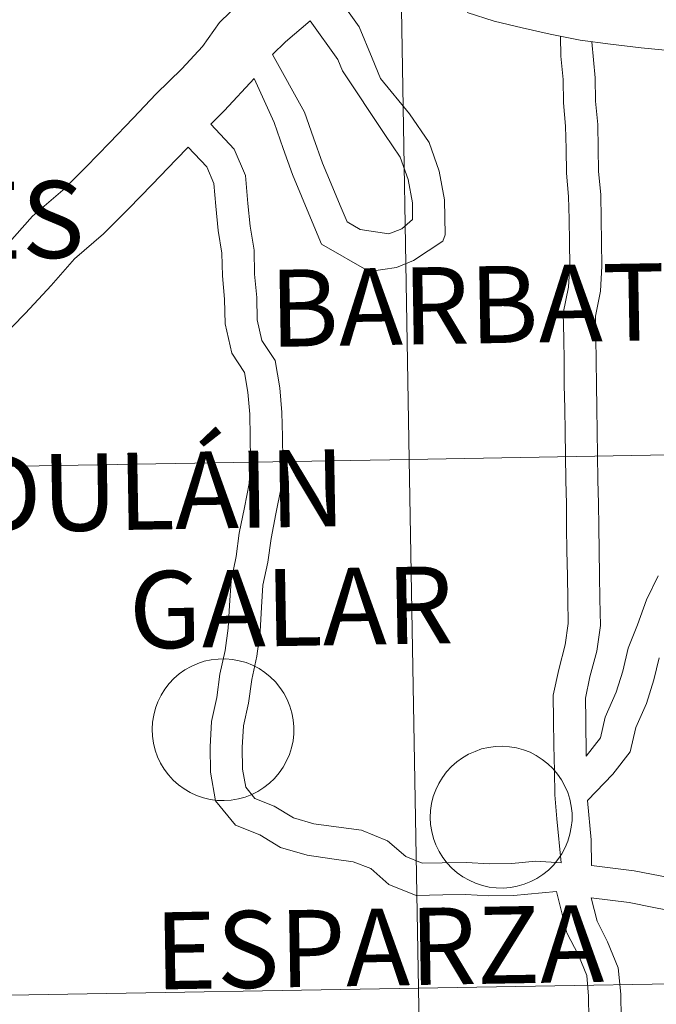
# Model space of a CAD drawing. Units: metres. Extents: x 616599 to 621104, y 4740593 to 4743640.
# Drawn here: x 617612 to 617646, y 4740767 to 4740819 of the extents above; entities that cross this region are included whole.
import ezdxf
from ezdxf.enums import TextEntityAlignment as Align

# ---------------------------------------------------------------- set-up
doc = ezdxf.new("R2010")
doc.units = ezdxf.units.M
doc.header["$MEASUREMENT"] = 0
doc.layers.add('Level 63', color=7, linetype='Continuous', lineweight=0)
doc.styles.add('Arial', font='ARIAL.TTF', dxfattribs={"height": 0.2})

msp = doc.modelspace()

# ---------------------------------------------------------------- linework, layer by layer
at = {"layer": 'Level 63', "linetype": 'Continuous', "lineweight": 0}
for points in [[(617632.56, 4740796, 0.01), (617632.07, 4740824.13, 0.01), (617673.51, 4740824.86, 0.01), (617674.01, 4740796.73, 0.01), (617632.56, 4740796, 0.01)], [(617591.1, 4740795.29, 0.01), (617590.63, 4740823.42, 0.01), (617632.07, 4740824.13, 0.01), (617632.56, 4740796, 0.01), (617591.1, 4740795.29, 0.01)], [(617633.05, 4740767.87, 0.01), (617632.56, 4740796, 0.01), (617674.01, 4740796.73, 0.01), (617674.51, 4740768.59, 0.01), (617633.05, 4740767.87, 0.01)], [(617591.58, 4740767.16, 0.01), (617591.1, 4740795.29, 0.01), (617632.56, 4740796, 0.01), (617633.05, 4740767.87, 0.01), (617591.58, 4740767.16, 0.01)], [(617618.88, 4740781.65, 0.01), (617618.91, 4740782.03, 0.01), (617618.97, 4740782.4, 0.01), (617619.06, 4740782.76, 0.01), (617619.19, 4740783.11, 0.01), (617619.36, 4740783.45, 0.01), (617619.56, 4740783.77, 0.01), (617619.79, 4740784.07, 0.01), (617620.04, 4740784.34, 0.01), (617620.33, 4740784.59, 0.01), (617620.63, 4740784.81, 0.01), (617620.96, 4740784.99, 0.01), (617621.31, 4740785.14, 0.01), (617621.66, 4740785.26, 0.01), (617622.03, 4740785.34, 0.01), (617622.4, 4740785.38, 0.01), (617622.78, 4740785.39, 0.01), (617623.15, 4740785.36, 0.01), (617623.52, 4740785.29, 0.01), (617623.88, 4740785.19, 0.01), (617624.23, 4740785.05, 0.01), (617624.57, 4740784.87, 0.01), (617624.88, 4740784.67, 0.01), (617625.17, 4740784.43, 0.01), (617625.44, 4740784.17, 0.01), (617625.68, 4740783.87, 0.01), (617625.89, 4740783.56, 0.01), (617626.07, 4740783.23, 0.01), (617626.21, 4740782.88, 0.01), (617626.32, 4740782.52, 0.01), (617626.39, 4740782.15, 0.01), (617626.42, 4740781.78, 0.01), (617626.42, 4740781.4, 0.01), (617626.38, 4740781.03, 0.01), (617626.3, 4740780.66, 0.01), (617626.19, 4740780.3, 0.01), (617626.04, 4740779.96, 0.01), (617625.86, 4740779.63, 0.01), (617625.64, 4740779.32, 0.01), (617625.4, 4740779.03, 0.01), (617625.13, 4740778.77, 0.01), (617624.83, 4740778.54, 0.01), (617624.51, 4740778.34, 0.01), (617624.18, 4740778.17, 0.01), (617623.83, 4740778.04, 0.01), (617623.47, 4740777.94, 0.01), (617623.09, 4740777.88, 0.01), (617622.72, 4740777.85, 0.01), (617622.34, 4740777.86, 0.01), (617621.97, 4740777.91, 0.01), (617621.61, 4740778, 0.01), (617621.25, 4740778.12, 0.01), (617620.91, 4740778.28, 0.01), (617620.58, 4740778.47, 0.01), (617620.28, 4740778.69, 0.01), (617620, 4740778.94, 0.01), (617619.75, 4740779.22, 0.01), (617619.52, 4740779.52, 0.01), (617619.33, 4740779.84, 0.01), (617619.17, 4740780.18, 0.01), (617619.04, 4740780.54, 0.01), (617618.95, 4740780.9, 0.01), (617618.9, 4740781.27, 0.01), (617618.88, 4740781.65, 0.01)], [(617633.7, 4740777.33, 0.01), (617633.75, 4740777.7, 0.01), (617633.84, 4740778.07, 0.01), (617633.97, 4740778.42, 0.01), (617634.13, 4740778.76, 0.01), (617634.33, 4740779.08, 0.01), (617634.55, 4740779.38, 0.01), (617634.81, 4740779.66, 0.01), (617635.09, 4740779.91, 0.01), (617635.39, 4740780.13, 0.01), (617635.71, 4740780.32, 0.01), (617636.06, 4740780.47, 0.01), (617636.41, 4740780.6, 0.01), (617636.78, 4740780.68, 0.01), (617637.15, 4740780.73, 0.01), (617637.53, 4740780.74, 0.01), (617637.9, 4740780.71, 0.01), (617638.27, 4740780.65, 0.01), (617638.64, 4740780.55, 0.01), (617638.99, 4740780.42, 0.01), (617639.32, 4740780.25, 0.01), (617639.64, 4740780.04, 0.01), (617639.93, 4740779.81, 0.01), (617640.2, 4740779.55, 0.01), (617640.45, 4740779.26, 0.01), (617640.66, 4740778.95, 0.01), (617640.84, 4740778.62, 0.01), (617640.99, 4740778.28, 0.01), (617641.1, 4740777.92, 0.01), (617641.18, 4740777.55, 0.01), (617641.22, 4740777.18, 0.01), (617641.22, 4740776.8, 0.01), (617641.18, 4740776.43, 0.01), (617641.11, 4740776.06, 0.01), (617641, 4740775.7, 0.01), (617640.86, 4740775.35, 0.01), (617640.68, 4740775.02, 0.01), (617640.47, 4740774.71, 0.01), (617640.23, 4740774.42, 0.01), (617639.96, 4740774.15, 0.01), (617639.67, 4740773.92, 0.01), (617639.35, 4740773.71, 0.01), (617639.02, 4740773.54, 0.01), (617638.67, 4740773.4, 0.01), (617638.31, 4740773.3, 0.01), (617637.94, 4740773.23, 0.01), (617637.56, 4740773.2, 0.01), (617637.19, 4740773.21, 0.01), (617636.81, 4740773.25, 0.01), (617636.45, 4740773.34, 0.01), (617636.09, 4740773.45, 0.01), (617635.75, 4740773.61, 0.01), (617635.42, 4740773.79, 0.01), (617635.11, 4740774.01, 0.01), (617634.83, 4740774.26, 0.01), (617634.57, 4740774.53, 0.01), (617634.35, 4740774.83, 0.01), (617634.15, 4740775.15, 0.01), (617633.98, 4740775.49, 0.01), (617633.85, 4740775.84, 0.01), (617633.76, 4740776.21, 0.01), (617633.7, 4740776.58, 0.01), (617633.68, 4740776.95, 0.01), (617633.7, 4740777.33, 0.01)], [(617633.53, 4740739.73, 0.01), (617633.05, 4740767.87, 0.01), (617674.51, 4740768.59, 0.01), (617675.01, 4740740.46, 0.01), (617633.53, 4740739.73, 0.01)], [(617592.05, 4740739.03, 0.01), (617591.58, 4740767.16, 0.01), (617633.05, 4740767.87, 0.01), (617633.53, 4740739.73, 0.01), (617592.05, 4740739.03, 0.01)]]:
    msp.add_polyline3d(points, close=True, dxfattribs=at)
for points in [[(617624.31, 4740816.26, 0.01), (617625.38, 4740813.91, 0.01), (617625.86, 4740812.54, 0.01), (617626.35, 4740811.15, 0.01), (617626.83, 4740809.99, 0.01), (617627.31, 4740808.85, 0.01), (617627.89, 4740807.45, 0.01), (617630.43, 4740806, 0.01), (617631.89, 4740806.21, 0.01), (617632.79, 4740806.57, 0.01), (617634.35, 4740807.61, 0.01), (617634.47, 4740807.95, 0.01), (617634.44, 4740809.81, 0.01), (617634.16, 4740811.32, 0.01), (617633.62, 4740812.85, 0.01), (617632.57, 4740814.38, 0.01), (617631.04, 4740816.25, 0.01), (617630.59, 4740817.33, 0.01), (617629.89, 4740819, 0.01), (617628.86, 4740820.46, 0.01)], [(617623.58, 4740820.31, 0.01), (617622.47, 4740819.24, 0.01), (617621.56, 4740817.96, 0.01), (617620.46, 4740816.77, 0.01), (617619.1, 4740815.44, 0.01), (617617.88, 4740814.14, 0.01), (617616.61, 4740812.83, 0.01), (617615.37, 4740811.55, 0.01), (617614.14, 4740810.32, 0.01), (617612.52, 4740808.93, 0.01), (617611.15, 4740807.39, 0.01)], [(617635.65, 4740819.76, 0.01), (617637.07, 4740819.31, 0.01), (617638.57, 4740818.95, 0.01), (617640.06, 4740818.61, 0.01), (617641.65, 4740818.29, 0.01), (617643.26, 4740818.09, 0.01), (617644.89, 4740817.88, 0.01), (617646.55, 4740817.73, 0.01)], [(617625.28, 4740817.53, 0.01), (617626.99, 4740814.47, 0.01), (617627.47, 4740813.11, 0.01), (617627.94, 4740811.76, 0.01), (617628.41, 4740810.65, 0.01), (617628.88, 4740809.51, 0.01), (617629.25, 4740808.64, 0.01), (617629.95, 4740808.23, 0.01), (617631.48, 4740807.99, 0.01), (617632.16, 4740808.27, 0.01), (617632.74, 4740808.75, 0.01), (617632.73, 4740809.64, 0.01), (617632.5, 4740810.88, 0.01), (617632.08, 4740812.07, 0.01), (617631.26, 4740813.27, 0.01), (617629.01, 4740816.67, 0.01), (617628.76, 4740817.27, 0.01), (617627.29, 4740819.32, 0.01)], [(617627.29, 4740819.32, 0.01), (617625.97, 4740818.21, 0.01), (617625.28, 4740817.53, 0.01)], [(617640.61, 4740818.49, 0.01), (617640.63, 4740817.45, 0.01), (617640.75, 4740816.21, 0.01), (617640.77, 4740814.96, 0.01), (617640.88, 4740813.72, 0.01), (617640.9, 4740812.51, 0.01), (617640.92, 4740811.23, 0.01), (617641.04, 4740809.98, 0.01), (617641.06, 4740808.77, 0.01), (617641.08, 4740807.53, 0.01), (617641.1, 4740806.31, 0.01), (617641.03, 4740805.15, 0.01), (617640.75, 4740803.78, 0.01), (617640.78, 4740802.44, 0.01), (617640.8, 4740801.2, 0.01), (617640.81, 4740799.95, 0.01), (617640.84, 4740798.7, 0.01), (617640.85, 4740797.46, 0.01), (617640.87, 4740796.21, 0.01), (617640.89, 4740794.87, 0.01), (617640.92, 4740793.63, 0.01), (617640.93, 4740792.38, 0.01), (617640.95, 4740791.14, 0.01), (617640.98, 4740789.8, 0.01), (617641, 4740788.55, 0.01), (617641.02, 4740787.27, 0.01), (617640.86, 4740786.14, 0.01), (617640.51, 4740784.83, 0.01), (617640.22, 4740783.46, 0.01), (617640.24, 4740782.12, 0.01), (617640.26, 4740780.78, 0.01), (617640.28, 4740779.43, 0.01), (617640.3, 4740778.16, 0.01), (617640.42, 4740776.88, 0.01), (617640.64, 4740774.54, 0.01)], [(617642.28, 4740818.21, 0.01), (617642.45, 4740816.3, 0.01), (617642.47, 4740815.05, 0.01), (617642.59, 4740813.81, 0.01), (617642.61, 4740812.53, 0.01), (617642.63, 4740811.32, 0.01), (617642.75, 4740810.07, 0.01), (617642.77, 4740808.8, 0.01), (617642.79, 4740807.55, 0.01), (617642.81, 4740806.27, 0.01), (617642.73, 4740804.94, 0.01), (617642.47, 4740803.62, 0.01), (617642.48, 4740802.47, 0.01), (617642.5, 4740801.22, 0.01), (617642.52, 4740799.98, 0.01), (617642.54, 4740798.73, 0.01), (617642.56, 4740797.49, 0.01), (617642.58, 4740796.24, 0.01), (617642.6, 4740794.9, 0.01), (617642.62, 4740793.65, 0.01), (617642.64, 4740792.41, 0.01), (617642.66, 4740791.16, 0.01), (617642.69, 4740789.82, 0.01), (617642.7, 4740788.58, 0.01), (617642.73, 4740787.17, 0.01), (617642.54, 4740785.8, 0.01), (617642.17, 4740784.43, 0.01), (617641.93, 4740783.29, 0.01), (617641.95, 4740782.14, 0.01), (617641.98, 4740780.21, 0.01)], [(617624.31, 4740816.26, 0.01), (617622.74, 4740814.56, 0.01), (617622, 4740813.83, 0.01)], [(617622, 4740813.83, 0.01), (617623.24, 4740812.49, 0.01), (617623.85, 4740811.09, 0.01), (617623.98, 4740809.61, 0.01), (617624.09, 4740808.41, 0.01), (617624.31, 4740807.13, 0.01), (617624.33, 4740805.85, 0.01), (617624.45, 4740804.61, 0.01), (617624.47, 4740803.42, 0.01), (617624.72, 4740802.32, 0.01), (617625.42, 4740801.26, 0.01), (617625.67, 4740799.81, 0.01), (617625.79, 4740798.5, 0.01), (617625.81, 4740797.22, 0.01), (617625.83, 4740795.94, 0.01), (617625.75, 4740794.51, 0.01), (617625.47, 4740793.11, 0.01), (617625.21, 4740791.79, 0.01), (617625.04, 4740790.53, 0.01), (617624.78, 4740789.31, 0.01), (617624.7, 4740788.13, 0.01), (617624.63, 4740786.85, 0.01), (617624.45, 4740785.54, 0.01), (617624.18, 4740784.29, 0.01), (617624.01, 4740783.04, 0.01), (617623.75, 4740781.82, 0.01), (617623.68, 4740780.67, 0.01), (617623.69, 4740779.52, 0.01), (617623.86, 4740778.57, 0.01), (617624.35, 4740777.97, 0.01), (617625.38, 4740777.56, 0.01), (617626.41, 4740776.93, 0.01), (617627.48, 4740776.62, 0.01), (617628.67, 4740776.45, 0.01), (617630.02, 4740776.27, 0.01), (617631.41, 4740775.71, 0.01), (617632.38, 4740774.87, 0.01), (617633.24, 4740774.52, 0.01), (617634.32, 4740774.54, 0.01), (617635.59, 4740774.56, 0.01), (617636.84, 4740774.49, 0.01), (617638.02, 4740774.5, 0.01), (617639.29, 4740774.62, 0.01), (617640.64, 4740774.54, 0.01)], [(617620.8, 4740812.61, 0.01), (617620.17, 4740811.95, 0.01), (617618.89, 4740810.62, 0.01), (617617.63, 4740809.33, 0.01), (617616.3, 4740807.99, 0.01), (617614.75, 4740806.66, 0.01), (617613.51, 4740805.25, 0.01), (617612.15, 4740803.78, 0.01), (617610.71, 4740802.33, 0.01), (617609.27, 4740800.92, 0.01), (617607.98, 4740799.55, 0.01), (617606.9, 4740798.16, 0.01), (617605.57, 4740796.71, 0.01), (617604.39, 4740795.23, 0.01), (617603.29, 4740793.6, 0.01), (617602.07, 4740791.99, 0.01), (617600.71, 4740790.39, 0.01), (617599.45, 4740788.84, 0.01), (617597.81, 4740786.78, 0.01)], [(617620.8, 4740812.61, 0.01), (617621.79, 4740811.55, 0.01), (617622.17, 4740810.67, 0.01), (617622.28, 4740809.46, 0.01), (617622.4, 4740808.18, 0.01), (617622.6, 4740806.97, 0.01), (617622.62, 4740805.76, 0.01), (617622.74, 4740804.52, 0.01), (617622.76, 4740803.21, 0.01), (617623.12, 4740801.64, 0.01), (617623.79, 4740800.62, 0.01), (617623.97, 4740799.58, 0.01), (617624.08, 4740798.4, 0.01), (617624.1, 4740797.19, 0.01), (617624.12, 4740795.98, 0.01), (617624.05, 4740794.72, 0.01), (617623.79, 4740793.44, 0.01), (617623.52, 4740792.07, 0.01), (617623.35, 4740790.83, 0.01), (617623.08, 4740789.54, 0.01), (617623, 4740788.23, 0.01), (617622.93, 4740787.02, 0.01), (617622.76, 4740785.83, 0.01), (617622.49, 4740784.58, 0.01), (617622.32, 4740783.33, 0.01), (617622.05, 4740782.05, 0.01), (617621.97, 4740780.71, 0.01), (617621.99, 4740779.37, 0.01), (617622.25, 4740777.83, 0.01), (617623.32, 4740776.54, 0.01), (617624.61, 4740776.03, 0.01), (617625.71, 4740775.35, 0.01), (617627.13, 4740774.94, 0.01), (617628.44, 4740774.76, 0.01), (617629.58, 4740774.6, 0.01), (617630.51, 4740774.23, 0.01), (617631.48, 4740773.39, 0.01), (617632.93, 4740772.81, 0.01), (617634.35, 4740772.83, 0.01), (617635.56, 4740772.85, 0.01), (617636.8, 4740772.78, 0.01), (617638.11, 4740772.8, 0.01), (617640.4, 4740773.01, 0.01)], [(617641.98, 4740780.21, 0.01), (617642.73, 4740781.19, 0.01), (617642.99, 4740782.28, 0.01), (617643.57, 4740783.61, 0.01), (617643.93, 4740784.73, 0.01), (617644.21, 4740785.95, 0.01), (617644.71, 4740787.2, 0.01), (617645.19, 4740788.52, 0.01), (617645.81, 4740789.8, 0.01)], [(617642.04, 4740777.86, 0.01), (617643.39, 4740779.25, 0.01), (617644.31, 4740780.44, 0.01), (617644.62, 4740781.74, 0.01), (617645.18, 4740783.01, 0.01), (617645.58, 4740784.28, 0.01), (617645.85, 4740785.44, 0.01)], [(617642.04, 4740777.86, 0.01), (617642.24, 4740775.76, 0.01), (617642.26, 4740774.4, 0.01)], [(617642.26, 4740774.4, 0.01), (617644.53, 4740774.12, 0.01), (617645.9, 4740773.84, 0.01), (617647.22, 4740773.58, 0.01), (617648.54, 4740773.4, 0.01), (617649.96, 4740772.88, 0.01), (617650.99, 4740772.24, 0.01), (617652.14, 4740771.91, 0.01), (617653.43, 4740771.54, 0.01), (617654.52, 4740771.1, 0.01), (617655.69, 4740770.95, 0.01), (617656.95, 4740770.97, 0.01), (617658.19, 4740770.8, 0.01), (617659.37, 4740770.82, 0.01), (617660.65, 4740770.84, 0.01), (617661.76, 4740771.03, 0.01), (617663, 4740771.43, 0.01), (617664.25, 4740771.65, 0.01), (617665.53, 4740772.03, 0.01)], [(617640.4, 4740773.01, 0.01), (617640.94, 4740770.82, 0.01), (617641.56, 4740769.62, 0.01), (617642, 4740768.54, 0.01), (617642.1, 4740767.45, 0.01), (617642.12, 4740766.24, 0.01)], [(617642.24, 4740772.68, 0.01), (617644.26, 4740772.43, 0.01), (617645.57, 4740772.17, 0.01), (617646.94, 4740771.9, 0.01), (617648.12, 4740771.73, 0.01), (617649.21, 4740771.34, 0.01), (617650.3, 4740770.67, 0.01), (617651.66, 4740770.27, 0.01), (617652.87, 4740769.92, 0.01), (617654.09, 4740769.43, 0.01), (617655.6, 4740769.24, 0.01), (617656.84, 4740769.26, 0.01), (617658.09, 4740769.09, 0.01), (617659.4, 4740769.11, 0.01), (617660.81, 4740769.13, 0.01), (617662.17, 4740769.37, 0.01), (617663.41, 4740769.77, 0.01), (617664.65, 4740769.98, 0.01), (617665.69, 4740770.3, 0.01)], [(617642.24, 4740772.68, 0.01), (617642.55, 4740771.43, 0.01), (617643.11, 4740770.34, 0.01), (617643.68, 4740768.95, 0.01), (617643.81, 4740767.55, 0.01), (617643.83, 4740766.27, 0.01), (617643.85, 4740765.02, 0.01), (617643.87, 4740763.81, 0.01), (617643.97, 4740762.68, 0.01), (617644.32, 4740761.52, 0.01), (617644.82, 4740760.63, 0.01)]]:
    msp.add_polyline3d(points, dxfattribs=at)

# ---------------------------------------------------------------- texts
at = {"layer": 'Level 63', "linetype": 'Continuous', "lineweight": 0, "style": 'Arial'}
for s, p in [('SAGÜÉS', (617604.646, 4740808.601, 0.01)), ('BARBATÁIN', (617640.196, 4740804.287, 0.01)), ('GUENDULÁIN', (617611.55, 4740794.192, 0.01)), ('GALAR', (617626.272, 4740788.126, 0.01)), ('ESPARZA', (617630.959, 4740770.056, 0.01))]:
    msp.add_text(s, height=4.1, rotation=0.9921, dxfattribs=at).set_placement(p, align=Align.MIDDLE_CENTER)

doc.saveas('drawing.dxf')
